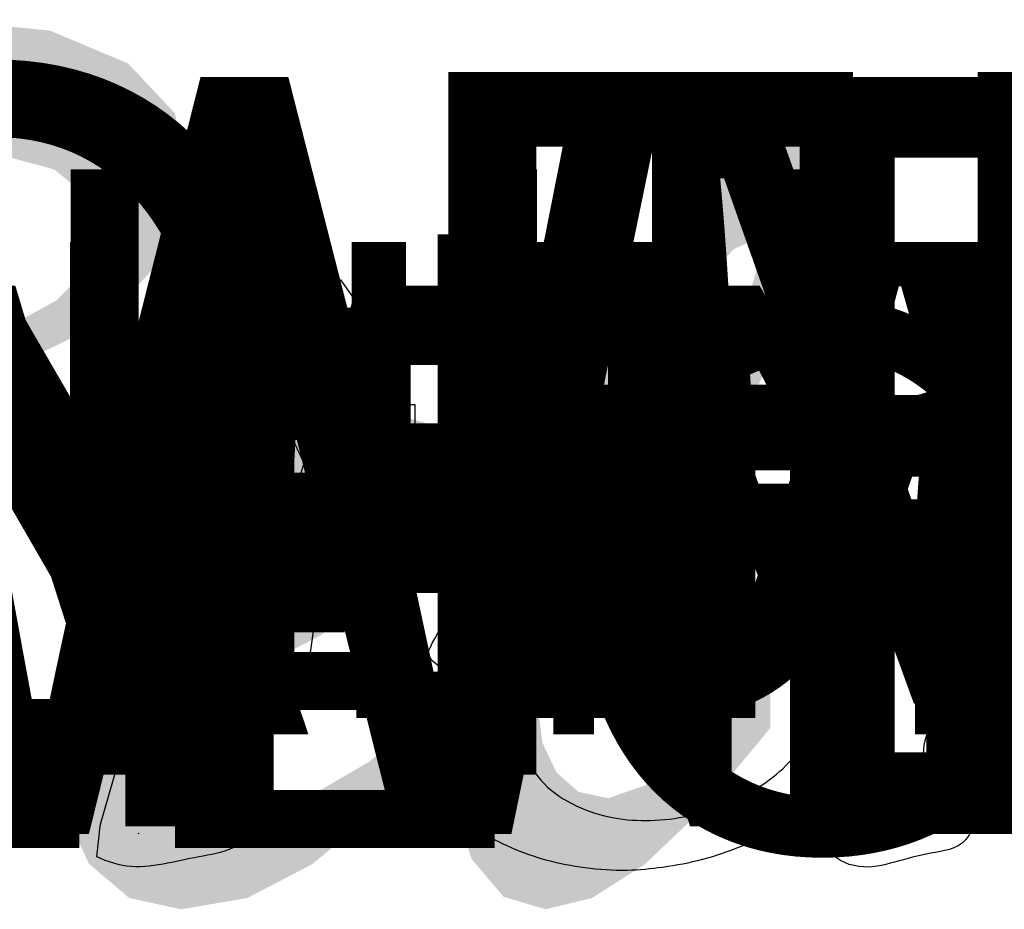
# Model space of a CAD drawing. Extents: x -174874 to 921, y -2160 to 285.
# Drawn here: x 23 to 32, y 11 to 19 of the extents above; entities that cross this region are included whole.
import ezdxf
from ezdxf.enums import TextEntityAlignment as Align

# ---------------------------------------------------------------- set-up
doc = ezdxf.new("R2010")
doc.units = 0
doc.header["$MEASUREMENT"] = 0
for name, color, linetype in [('11', 7, 'CONTINUOUS'), ('12', 7, 'CONTINUOUS'), ('13', 7, 'CONTINUOUS'), ('14', 7, 'CONTINUOUS'), ('15', 7, 'CONTINUOUS'), ('16', 7, 'CONTINUOUS'), ('5', 7, 'CONTINUOUS'), ('6', 7, 'CONTINUOUS'), ('7', 7, 'CONTINUOUS'), ('8', 7, 'CONTINUOUS'), ('9', 7, 'CONTINUOUS'), ('ESPANHOL', 7, 'CONTINUOUS'), ('INGLES', 7, 'CONTINUOUS'), ('PORTUGUES', 7, 'CONTINUOUS')]:
    doc.layers.add(name, color=color, linetype=linetype)
doc.styles.add('ROMANT', font='ROMANT', dxfattribs={"height": 0.2})
doc.styles.add('txt', font='TXT', dxfattribs={"height": 0.2})

# ---------------------------------------------------------------- blocks, each defined once
blk = doc.blocks.new('*O1')
at = {"layer": '13', "color": 7, "linetype": 'CONTINUOUS'}
for points in [[(-10.9174, -0.4932), (-10.8762, -0.7705), (-10.7667, -1.0172), (-10.5965, -1.221), (-10.3704, -1.3646), (-10.0878, -1.4507), (-9.7436, -1.4791), (-9.4647, -1.4518), (-9.2137, -1.3674), (-9.0056, -1.2338), (-8.8517, -1.0541), (-8.7574, -0.846), (-8.7259, -0.6233), (-8.755, -0.4075), (-8.8404, -0.2175), (-8.9868, -0.0565), (-9.1949, 0.0743), (-9.7901, 0.2576), (-10.1375, 0.3611), (-10.3208, 0.4632), (-10.3987, 0.5763), (-10.4243, 0.7181), (-10.3885, 0.8836), (-10.2789, 1.024), (-10.0896, 1.119), (-9.8121, 1.1505), (-9.5433, 1.119), (-9.3491, 1.0254), (-9.224, 0.8705), (-9.164, 0.6574), (-8.7805, 0.6574), (-8.8198, 0.8861), (-8.9177, 1.0906), (-9.0726, 1.2583), (-9.2814, 1.381), (-9.5366, 1.4543), (-9.8277, 1.4791), (-10.0964, 1.4543), (-10.3388, 1.3817), (-10.5409, 1.2611), (-10.688, 1.0949), (-10.778, 0.8988), (-10.8078, 0.689), (-10.783, 0.5007), (-10.7068, 0.332), (-10.5792, 0.1856), (-10.3987, 0.0651), (-10.1882, -0.0225), (-9.873, -0.1139), (-9.3987, -0.2543), (-9.2583, -0.3323), (-9.1701, -0.4255), (-9.1247, -0.5369), (-9.1095, -0.6645), (-9.1282, -0.7939), (-9.1839, -0.9108), (-9.2771, -1.0112), (-9.4097, -1.0867), (-9.5735, -1.1352), (-9.7599, -1.1508), (-9.973, -1.1303), (-10.1623, -1.0661), (-10.3183, -0.9683), (-10.426, -0.8442), (-10.4962, -0.6886), (-10.5338, -0.4932)], [(-6.3689, 1.4246), (-6.3689, -0.2313), (-6.3802, -0.4805), (-6.4118, -0.684), (-6.4649, -0.8449), (-6.5387, -0.9615), (-6.6379, -1.0455), (-6.7655, -1.1037), (-6.9222, -1.1395), (-7.1062, -1.1508), (-7.3217, -1.1267), (-7.5008, -1.0548), (-7.6387, -0.9392), (-7.7276, -0.7818), (-7.7773, -0.5556), (-7.7936, -0.2313), (-7.7936, 1.4246), (-8.1771, 1.4246), (-8.1771, -0.2253), (-8.1506, -0.6311), (-8.0711, -0.941), (-7.929, -1.1721), (-7.7156, -1.3415), (-7.4316, -1.4447), (-7.0743, -1.4791), (-6.7106, -1.4397), (-6.4238, -1.321), (-6.214, -1.1388), (-6.0807, -0.9094), (-6.0094, -0.6124), (-5.9853, -0.2253), (-5.9853, 1.4246)], [(-5.3284, -1.4245), (-4.9449, -1.4245), (-4.9449, -0.2742), (-4.255, -0.2742), (-3.9913, -0.2586), (-3.7719, -0.2114), (-3.5964, -0.1327), (-3.4645, -0.0214), (-3.3695, 0.1122), (-3.3011, 0.2593), (-3.26, 0.4203), (-3.2465, 0.5968), (-3.2678, 0.8003), (-3.3295, 0.9871), (-3.4252, 1.1445), (-3.5478, 1.2636), (-3.7003, 1.3459), (-3.8842, 1.3973), (-4.2993, 1.4246), (-5.3284, 1.4246)], [(-2.6974, -1.4245), (-2.3138, -1.4245), (-2.3138, -0.1643), (-1.8977, -0.1643), (-1.6984, -0.1763), (-1.5347, -0.2405), (-1.3525, -0.4255), (-1.094, -0.8236), (-0.7353, -1.4245), (-0.2978, -1.4245), (-0.7644, -0.6379), (-1.0579, -0.2561), (-1.2695, -0.1097), (-0.9303, -0.0172), (-0.6924, 0.1516), (-0.5527, 0.3802), (-0.5056, 0.6567), (-0.5339, 0.8783), (-0.6187, 1.0803), (-0.7505, 1.2431), (-0.92, 1.3483), (-1.1522, 1.4047), (-1.4705, 1.4246), (-2.6974, 1.4246)], [(-4.9449, 0.0548), (-4.9449, 1.0959), (-4.2653, 1.0959), (-3.9363, 1.0701), (-3.8123, 1.0059), (-3.7148, 0.8981), (-3.6513, 0.7542), (-3.6301, 0.5855), (-3.6659, 0.3604), (-3.7736, 0.1934), (-3.9665, 0.0888), (-4.2575, 0.0548)]]:
    blk.add_lwpolyline(points, close=True, dxfattribs=at)
blk = doc.blocks.new('*O91')
at = {"layer": 'PORTUGUES', "color": 7, "linetype": 'CONTINUOUS'}
blk.add_solid([(0.4445, -0.2476), (0.2733, 0.2476), (-0.4445, -0.1626), (-0.1071, -0.0446)], dxfattribs=at)
blk = doc.blocks.new('*O92')
at = {"layer": 'PORTUGUES', "color": 7, "linetype": 'CONTINUOUS'}
blk.add_solid([(-0.3912, -0.0994), (-0.22, -0.5946), (0.3912, 0.5948), (0.3912, 0.1416)], dxfattribs=at)
blk = doc.blocks.new('*O93')
at = {"layer": 'PORTUGUES', "color": 7, "linetype": 'CONTINUOUS'}
blk.add_solid([(1.1674, 0.1976), (0.2784, 0.2826), (-0.9828, -0.2824), (-1.1674, 0.256)], dxfattribs=at)
blk = doc.blocks.new('*O94')
at = {"layer": 'PORTUGUES', "color": 7, "linetype": 'CONTINUOUS'}
blk.add_solid([(1.0751, 0.4134), (-1.0751, -0.0666), (0.5265, -0.1116), (-0.7808, -0.4132)], dxfattribs=at)
blk = doc.blocks.new('*O95')
at = {"layer": 'PORTUGUES', "color": 7, "linetype": 'CONTINUOUS'}
blk.add_solid([(0.6536, 0.2088), (-0.6537, -0.0928), (0.1635, -0.104), (-0.2651, -0.2086)], dxfattribs=at)
blk = doc.blocks.new('*O96')
at = {"layer": 'PORTUGUES', "color": 7, "linetype": 'CONTINUOUS'}
blk.add_solid([(0.7956, 0.6306), (-0.7958, -0.6306), (0.3855, 0.1886), (-0.0667, -0.5342)], dxfattribs=at)
blk = doc.blocks.new('*O97')
at = {"layer": 'PORTUGUES', "color": 7, "linetype": 'CONTINUOUS'}
blk.add_solid([(-0.868, -0.7566), (0.7234, 0.5046), (0.1523, 0.7568), (0.868, 0.5692)], dxfattribs=at)
blk = doc.blocks.new('*O98')
at = {"layer": 'PORTUGUES', "color": 7, "linetype": 'CONTINUOUS'}
blk.add_solid([(0.7583, 0.903), (0.0292, 0.8066), (0.3451, 0.0292), (-0.7583, -0.9028)], dxfattribs=at)
blk = doc.blocks.new('*O99')
at = {"layer": 'PORTUGUES', "color": 7, "linetype": 'CONTINUOUS'}
blk.add_solid([(0.5516, 0.466), (-0.5518, -0.466), (0.2839, -0.4096)], dxfattribs=at)
blk = doc.blocks.new('*O100')
at = {"layer": 'PORTUGUES', "color": 7, "linetype": 'CONTINUOUS'}
blk.add_solid([(0.705, 0.4496), (-0.2404, 0.097), (0.7501, 0.0724), (-0.75, -0.4496)], dxfattribs=at)
blk = doc.blocks.new('*O101')
at = {"layer": 'PORTUGUES', "color": 7, "linetype": 'CONTINUOUS'}
blk.add_solid([(-0.4727, -0.2326), (0.4727, 0.12), (0.001, 0.1232), (0.2984, 0.2328)], dxfattribs=at)
blk = doc.blocks.new('*O102')
at = {"layer": 'PORTUGUES', "color": 7, "linetype": 'CONTINUOUS'}
blk.add_solid([(0.7501, 0.4646), (-0.75, -0.0574), (0.5707, -0.4644), (-0.0343, -0.245)], dxfattribs=at)
blk = doc.blocks.new('*O103')
at = {"layer": 'PORTUGUES', "color": 7, "linetype": 'CONTINUOUS'}
blk.add_solid([(0.3307, 0.1144), (-0.2743, 0.3338), (-0.3307, -0.3338), (-0.1748, 0.1974)], dxfattribs=at)
blk = doc.blocks.new('*O104')
at = {"layer": 'PORTUGUES', "color": 7, "linetype": 'CONTINUOUS'}
blk.add_solid([(0.5425, 0.6206), (-0.1189, 0.1724), (0.0123, -0.4972), (-0.5424, -0.6202)], dxfattribs=at)
blk = doc.blocks.new('*O105')
at = {"layer": 'PORTUGUES', "color": 7, "linetype": 'CONTINUOUS'}
blk.add_solid([(0.5649, 0.6116), (0.0102, 0.4886), (-0.281, -0.6116), (-0.565, -0.339)], dxfattribs=at)
blk = doc.blocks.new('*O106')
at = {"layer": 'PORTUGUES', "color": 7, "linetype": 'CONTINUOUS'}
blk.add_solid([(0.5629, 0.4882), (0.2789, 0.7608), (-0.563, -0.7608), (-0.3538, 0.0698)], dxfattribs=at)
blk = doc.blocks.new('*O107')
at = {"layer": 'PORTUGUES', "color": 7, "linetype": 'CONTINUOUS'}
blk.add_solid([(0.3183, -0.4102), (0.5275, 0.4204), (-0.5276, -0.4204), (-0.3082, 0.364)], dxfattribs=at)
blk = doc.blocks.new('*O108')
at = {"layer": 'PORTUGUES', "color": 7, "linetype": 'CONTINUOUS'}
blk.add_solid([(0.4588, 0.339), (-0.3871, 0.3288), (0.3973, -0.1378), (-0.4589, -0.3388)], dxfattribs=at)
blk = doc.blocks.new('*O109')
at = {"layer": 'PORTUGUES', "color": 7, "linetype": 'CONTINUOUS'}
blk.add_solid([(0.4065, 0.442), (-0.4497, 0.241), (0.4496, 0.0964), (-0.3882, -0.4418)], dxfattribs=at)
blk = doc.blocks.new('*O110')
at = {"layer": 'PORTUGUES', "color": 7, "linetype": 'CONTINUOUS'}
blk.add_solid([(0.2528, 0.269), (-0.585, -0.2692), (0.382, -0.0036), (0.585, -0.1832)], dxfattribs=at)
blk = doc.blocks.new('*O111')
at = {"layer": 'PORTUGUES', "color": 7, "linetype": 'CONTINUOUS'}
blk.add_solid([(0.4471, 0.043), (-0.7229, -0.043), (0.7229, -0.0164)], dxfattribs=at)
blk = doc.blocks.new('*O112')
at = {"layer": 'PORTUGUES', "color": 7, "linetype": 'CONTINUOUS'}
blk.add_solid([(0.6962, 0.3506), (-0.0667, 0.0778), (0.0328, -0.3508), (-0.6963, -0.2892)], dxfattribs=at)
blk = doc.blocks.new('*O113')
at = {"layer": 'PORTUGUES', "color": 7, "linetype": 'CONTINUOUS'}
blk.add_solid([(-0.3815, -0.3082), (0.3814, -0.0354), (0.3814, 0.3082)], dxfattribs=at)
blk = doc.blocks.new('*O114')
at = {"layer": 'PORTUGUES', "color": 7, "linetype": 'CONTINUOUS'}
blk.add_solid([(0.6685, 0.2266), (-0.0606, 0.2882), (0.0491, -0.288), (-0.6687, 0.1488)], dxfattribs=at)
blk = doc.blocks.new('*O115')
at = {"layer": 'PORTUGUES', "color": 7, "linetype": 'CONTINUOUS'}
blk.add_solid([(1.0238, 0.3322), (-0.2344, 0.2646), (1.1478, 0.163), (-1.148, -0.3322)], dxfattribs=at)
blk = doc.blocks.new('*O116')
at = {"layer": 'PORTUGUES', "color": 7, "linetype": 'CONTINUOUS'}
blk.add_solid([(-0.6291, -0.1004), (0.6291, -0.0328), (0.18, 0.1006)], dxfattribs=at)
blk = doc.blocks.new('*O117')
at = {"layer": 'PORTUGUES', "color": 7, "linetype": 'CONTINUOUS'}
blk.add_solid([(1.1268, 0.2476), (-1.169, -0.2476), (1.1689, 0.015), (0.1886, -0.1348)], dxfattribs=at)
blk = doc.blocks.new('*O118')
at = {"layer": 'PORTUGUES', "color": 7, "linetype": 'CONTINUOUS'}
blk.add_solid([(0.9679, 0.339), (-0.3897, 0.2262), (0.6203, 0.1934), (-0.9681, -0.3388)], dxfattribs=at)
blk = doc.blocks.new('*O119')
at = {"layer": 'PORTUGUES', "color": 7, "linetype": 'CONTINUOUS'}
blk.add_solid([(0.7941, 0.4594), (-0.7943, -0.0728), (0.3091, 0.085), (-0.1328, -0.4594)], dxfattribs=at)
blk = doc.blocks.new('*O120')
at = {"layer": 'PORTUGUES', "color": 7, "linetype": 'CONTINUOUS'}
blk.add_solid([(0.525, 0.1466), (-0.1365, 0.5332), (0.2707, -0.5332), (-0.525, -0.003)], dxfattribs=at)
blk = doc.blocks.new('*O121')
at = {"layer": 'PORTUGUES', "color": 7, "linetype": 'CONTINUOUS'}
blk.add_solid([(0.5091, -0.2558), (-0.2866, 0.2744), (-0.5092, -0.2742)], dxfattribs=at)
blk = doc.blocks.new('*O122')
at = {"layer": 'PORTUGUES', "color": 7, "linetype": 'CONTINUOUS'}
blk.add_solid([(0.4834, 0.0646), (-0.3339, 0.2706), (-0.4835, -0.2708), (-0.302, 0.163)], dxfattribs=at)
blk = doc.blocks.new('*O123')
at = {"layer": 'PORTUGUES', "color": 7, "linetype": 'CONTINUOUS'}
blk.add_solid([(-0.399, 0.0092), (0.4183, -0.1968), (-0.4902, 0.0472), (0.4901, 0.197)], dxfattribs=at)
blk = doc.blocks.new('*O124')
at = {"layer": 'PORTUGUES', "color": 7, "linetype": 'CONTINUOUS'}
blk.add_solid([(0.7634, 0.4784), (-0.2035, 0.143), (0.5511, 0.0866), (-0.7634, -0.4784)], dxfattribs=at)
blk = doc.blocks.new('*O125')
at = {"layer": 'PORTUGUES', "color": 7, "linetype": 'CONTINUOUS'}
blk.add_solid([(0.6572, 0.3866), (-0.6573, -0.1784), (0.2984, -0.004), (-0.2051, -0.3866)], dxfattribs=at)
blk = doc.blocks.new('*O126')
at = {"layer": 'PORTUGUES', "color": 7, "linetype": 'CONTINUOUS'}
blk.add_solid([(0.7121, 0.2654), (0.2599, 0.4736), (-0.7122, -0.4738), (-0.6506, -0.0698)], dxfattribs=at)
blk = doc.blocks.new('*O127')
at = {"layer": 'PORTUGUES', "color": 7, "linetype": 'CONTINUOUS'}
blk.add_solid([(0.4834, -0.0906), (0.545, 0.3134), (-0.545, -0.3132), (-0.4733, 0.295)], dxfattribs=at)
blk = doc.blocks.new('*O128')
at = {"layer": 'PORTUGUES', "color": 7, "linetype": 'CONTINUOUS'}
blk.add_solid([(0.4931, 0.2426), (-0.5353, 0.02), (0.4931, 0.0868), (0.5352, -0.2424)], dxfattribs=at)
blk = doc.blocks.new('*O129')
at = {"layer": 'PORTUGUES', "color": 7, "linetype": 'CONTINUOUS'}
blk.add_solid([(0.4696, 0.0656), (-0.6009, 0.328), (0.6008, -0.1816), (-0.5241, -0.3282)], dxfattribs=at)
blk = doc.blocks.new('*O130')
at = {"layer": 'PORTUGUES', "color": 7, "linetype": 'CONTINUOUS'}
blk.add_solid([(0.4619, 0.3214), (-0.663, 0.1748), (0.6629, 0.1666), (-0.4271, -0.3214)], dxfattribs=at)
blk = doc.blocks.new('*O131')
at = {"layer": 'PORTUGUES', "color": 7, "linetype": 'CONTINUOUS'}
blk.add_solid([(0.0574, 0.244), (-1.0326, -0.244), (0.3147, 0.1928), (1.0325, -0.244)], dxfattribs=at)
blk = doc.blocks.new('*O132')
at = {"layer": 'PORTUGUES', "color": 7, "linetype": 'CONTINUOUS'}
blk.add_solid([(1.0325, 0.1574), (-1.0326, 0.1574), (0.4296, -0.1574), (-0.6625, -0.1574)], dxfattribs=at)
blk = doc.blocks.new('*O133')
at = {"layer": 'PORTUGUES', "color": 7, "linetype": 'CONTINUOUS'}
blk.add_solid([(0.5461, 0.0524), (-0.546, 0.0524), (-0.064, -0.0522)], dxfattribs=at)
blk = doc.blocks.new('*O141')
at = {"layer": 'PORTUGUES', "color": 7, "linetype": 'CONTINUOUS'}
blk.add_solid([(1.3172, 0.1462), (-0.7961, 0.1564), (2.037, -0.1564), (-2.0369, -0.063)], dxfattribs=at)
blk = doc.blocks.new('*O142')
at = {"layer": 'PORTUGUES', "color": 7, "linetype": 'CONTINUOUS'}
blk.add_solid([(-1.0567, -0.0406), (1.0566, -0.0508), (0.0568, 0.0508)], dxfattribs=at)
blk = doc.blocks.new('*O143')
at = {"layer": 'PORTUGUES', "color": 7, "linetype": 'CONTINUOUS'}
blk.add_solid([(2.3794, 0.1824), (-1.6945, 0.2758), (2.8111, -0.2758), (-2.8111, 0)], dxfattribs=at)
blk = doc.blocks.new('*O144')
at = {"layer": 'PORTUGUES', "color": 7, "linetype": 'CONTINUOUS'}
blk.add_solid([(3.3469, -0.0132), (-2.2753, 0.2626), (-3.3469, -0.2624), (-2.9234, 0.0534)], dxfattribs=at)
blk = doc.blocks.new('*O145')
at = {"layer": 'PORTUGUES', "color": 7, "linetype": 'CONTINUOUS'}
blk.add_solid([(3.3469, 0.1928), (-3.3469, -0.0564), (1.7268, -0.1928), (1.009, -0.1446)], dxfattribs=at)
blk = doc.blocks.new('*O146')
at = {"layer": 'PORTUGUES', "color": 7, "linetype": 'CONTINUOUS'}
blk.add_solid([(0.7377, 0.28), (-0.8824, -0.1056), (0.8823, -0.28), (-0.377, -0.242)], dxfattribs=at)
blk = doc.blocks.new('*O147')
at = {"layer": 'PORTUGUES', "color": 7, "linetype": 'CONTINUOUS'}
blk.add_solid([(0.6296, 0.186), (-0.6297, 0.224), (0.5629, -0.224), (-0.3292, -0.02)], dxfattribs=at)
blk = doc.blocks.new('*O148')
at = {"layer": 'PORTUGUES', "color": 7, "linetype": 'CONTINUOUS'}
blk.add_solid([(0.446, 0.0918), (-0.4461, 0.2958), (0.2451, -0.2958), (-0.3445, -0.058)], dxfattribs=at)
blk = doc.blocks.new('*O149')
at = {"layer": 'PORTUGUES', "color": 7, "linetype": 'CONTINUOUS'}
blk.add_solid([(0.343, 0.0688), (-0.2466, 0.3066), (0.0005, -0.3066), (-0.343, -0.0174)], dxfattribs=at)
blk = doc.blocks.new('*O150')
at = {"layer": 'PORTUGUES', "color": 7, "linetype": 'CONTINUOUS'}
blk.add_solid([(0.3148, 0.0308), (-0.0287, 0.32), (-0.1785, -0.3198), (-0.3148, 0.0278)], dxfattribs=at)
blk = doc.blocks.new('*O151')
at = {"layer": 'PORTUGUES', "color": 7, "linetype": 'CONTINUOUS'}
blk.add_solid([(0.6347, -0.1092), (0.4984, 0.2384), (-0.6347, -0.2384), (0.0215, -0.021)], dxfattribs=at)
blk = doc.blocks.new('*O152')
at = {"layer": 'PORTUGUES', "color": 7, "linetype": 'CONTINUOUS'}
blk.add_solid([(1.598, 0.2416), (0.3286, 0.1124), (0.9438, -0.0804), (-1.5981, -0.2414)], dxfattribs=at)
blk = doc.blocks.new('*O2')
at = {"layer": 'PORTUGUES', "color": 7, "linetype": 'CONTINUOUS'}
for name, p in [('*O142', (-11.9452, 4.1714)), ('*O141', (-12.2058, 3.9744)), ('*O143', (-12.5482, 3.6356)), ('*O144', (-13.084, 3.373)), ('*O145', (-13.084, 3.167)), ('*O146', (-10.4748, 3.0798)), ('*O101', (-4.1549, 3.132)), ('*O100', (-4.3872, 2.8024)), ('*O147', (-10.2221, 2.6138)), ('*O102', (-4.3872, 2.4102)), ('*O148', (-10.1052, 2.298)), ('*O97', (-5.2895, 1.596)), ('*O149', (-10.2031, 1.9334)), ('*O96', (-5.3617, 1.47)), ('*O103', (-4.1472, 1.8314)), ('*O150', (-10.5174, 1.596)), ('*O104', (-4.359, 1.3252)), ('*O151', (-11.3306, 1.3854)), ('*O152', (-12.2939, 1.0346)), ('*O98', (-6.1867, 0.0328)), ('*O105', (-4.9116, 0.2164)), ('*O116', (-8.0365, 0.5214)), ('*O115', (-8.4312, 0.1564)), ('*O117', (-8.4102, 0.0718)), ('*O123', (-7.7314, -0.1102)), ('*O99', (-6.3932, -0.404)), ('*O118', (-9.1895, -0.402)), ('*O122', (-7.7965, -0.3716)), ('*O106', (-5.7555, -0.8834)), ('*O119', (-9.3633, -0.668)), ('*O124', (-8.0765, -0.7854)), ('*O125', (-8.1826, -1.0854)), ('*O120', (-10.0211, -1.274)), ('*O107', (-6.6368, -1.234)), ('*O126', (-9.0998, -1.7374)), ('*O121', (-10.2595, -1.5514)), ('*O108', (-6.7773, -1.9832)), ('*O127', (-10.2954, -2.1206)), ('*O92', (-4.6199, -2.4686)), ('*O113', (-7.5612, -2.3348)), ('*O109', (-6.7865, -2.563)), ('*O128', (-10.3051, -2.4538)), ('*O129', (-10.2395, -2.7618)), ('*O112', (-7.876, -2.7208)), ('*O110', (-6.5897, -2.7356)), ('*O91', (-5.2844, -2.8156)), ('*O130', (-10.1006, -3.2648)), ('*O111', (-6.4518, -2.9618)), ('*O93', (-6.0073, -3.2608)), ('*O114', (-8.5117, -3.2982)), ('*O94', (-5.915, -3.4766)), ('*O131', (-9.4951, -3.3422)), ('*O132', (-9.4951, -3.7436)), ('*O95', (-6.0421, -3.797)), ('*O133', (-9.6116, -3.9534))]:
    blk.add_blockref(name, p, dxfattribs=at)
blk = doc.blocks.new('*O182')
at = {"layer": 'INGLES', "color": 7, "linetype": 'CONTINUOUS'}
blk.add_line((-8.8596, -2.3974), (-8.8566, -2.3887), dxfattribs=at)
for points in [[(-6.9929, 2.7269), (-6.8718, 2.5579), (-6.8718, 2.5462), (-8.1908, -1.8046)], [(-9.213, -2.3084), (-8.0006, 1.886)], [(-1.0049, 0.6899), (-0.9756, 0.4237), (-1.5461, -1.4143)], [(-5.2532, -0.8414), (-5.2731, -0.907), (-5.2907, -0.9743), (-5.2907, -0.9673)], [(-2.3993, -1.8643), (-2.39, -1.8046)], [(-9.2469, -2.6081), (-9.216, -2.3243), (-9.213, -2.3155), (-9.213, -2.3084)]]:
    blk.add_lwpolyline(points, dxfattribs=at)
for points, knots in [([(-8.0006, 1.886), (-8.0807, 1.9664), (-8.2065, 2.118), (-8.7134, 2.2092), (-8.2745, 2.5052), (-7.9871, 2.5704), (-7.6536, 2.6808), (-7.3283, 2.768), (-7.1046, 2.7498), (-6.9929, 2.727)], [0, 0, 0, 0, 0.14205, 0.281913, 0.424993, 0.572327, 0.715448, 0.85855, 1, 1, 1, 1]), ([(-2.39, -1.8046), (-2.466, -1.9134), (-2.6322, -2.1088), (-2.9376, -2.3518), (-3.2823, -2.5192), (-3.6422, -2.6424), (-3.9974, -2.7102), (-4.362, -2.7444), (-4.7225, -2.7208), (-5.0823, -2.6512), (-5.4141, -2.5342), (-5.7183, -2.3764), (-6.0017, -2.1642), (-6.2222, -1.8712), (-6.3363, -1.4962), (-6.3159, -1.111), (-6.2129, -0.7458), (-6.0267, -0.4194), (-5.7617, -0.127), (-5.4287, 0.1196), (-5.0642, 0.3372), (-4.6797, 0.5162), (-4.3058, 0.645), (-3.95, 0.731), (-3.6111, 0.7802), (-3.2676, 0.806), (-2.9241, 0.795), (-2.5871, 0.731), (-2.2454, 0.6666), (-1.9809, 0.3222), (-1.638, 0.5742), (-1.3484, 0.7556), (-1.1195, 0.7292), (-1.0049, 0.69)], [0, 0, 0, 0, 0.03436, 0.067744, 0.101384, 0.134597, 0.167411, 0.19625, 0.230653, 0.261835, 0.292322, 0.322753, 0.351657, 0.384623, 0.417442, 0.452501, 0.484371, 0.516433, 0.550341, 0.587346, 0.62485, 0.661816, 0.698634, 0.728511, 0.75799, 0.788501, 0.818901, 0.847925, 0.878705, 0.909681, 0.940648, 0.971067, 1, 1, 1, 1]), ([(-5.2907, -0.9672), (-5.3222, -1.077), (-5.352, -1.2984), (-5.3129, -1.6446), (-5.1267, -1.956), (-4.8173, -2.1526), (-4.4772, -2.262), (-4.1208, -2.2822), (-3.7692, -2.2416), (-3.4328, -2.1304), (-3.1254, -1.977), (-2.8569, -1.7664), (-2.6381, -1.4986), (-2.4491, -1.2024), (-2.291, -0.8952), (-2.1869, -0.5746), (-2.1552, -0.2356), (-2.3192, 0.0816), (-2.6193, 0.2646), (-2.9523, 0.3594), (-3.2952, 0.3924), (-3.6323, 0.3594), (-3.9792, 0.2886), (-4.3082, 0.1586), (-4.6142, -0.0186), (-4.8974, -0.2322), (-5.1204, -0.5148), (-5.2187, -0.7336), (-5.2532, -0.8412)], [0, 0, 0, 0, 0.037133, 0.075039, 0.113554, 0.153601, 0.19447, 0.231485, 0.271596, 0.311778, 0.348958, 0.38554, 0.424526, 0.46359, 0.502575, 0.539245, 0.57586, 0.612713, 0.651175, 0.68957, 0.727619, 0.765166, 0.802053, 0.845368, 0.882202, 0.919655, 0.96312, 1, 1, 1, 1]), ([(-1.5461, -1.4142), (-1.5981, -1.5282), (-1.6275, -1.725), (-1.5368, -2.1456), (-1.0247, -2.0194), (-1.1828, -2.5342), (-1.5396, -2.5654), (-1.865, -2.6584), (-2.1915, -2.7432), (-2.5731, -2.56), (-2.4549, -2.1802), (-2.4297, -1.9708), (-2.3993, -1.8642)], [0, 0, 0, 0, 0.099226, 0.199803, 0.300236, 0.398758, 0.501073, 0.60349, 0.701866, 0.800821, 0.902401, 1, 1, 1, 1]), ([(-8.1908, -1.8046), (-8.1686, -1.9326), (-8.1212, -2.158), (-7.5863, -2.169), (-7.9514, -2.557), (-8.2569, -2.595), (-8.5916, -2.6734), (-8.9286, -2.7238), (-9.1428, -2.6584), (-9.2469, -2.608)], [0, 0, 0, 0, 0.142023, 0.283964, 0.426939, 0.571851, 0.714194, 0.858522, 1, 1, 1, 1])]:
    blk.add_open_spline(points, degree=3, knots=knots, dxfattribs=at)

msp = doc.modelspace()

# ---------------------------------------------------------------- block references
at = {"layer": '13', "color": 7, "linetype": 'CONTINUOUS'}
msp.add_blockref('*O1', (34.7069, 14.2185), dxfattribs=at)
at = {"layer": 'INGLES', "color": 7, "linetype": 'CONTINUOUS'}
msp.add_blockref('*O182', (33.2169, 14.072), dxfattribs=at)
at = {"layer": 'PORTUGUES', "color": 7, "linetype": 'CONTINUOUS'}
msp.add_blockref('*O2', (34.4284, 14.9829), dxfattribs=at)

# ---------------------------------------------------------------- texts
at = {"layer": '11', "color": 7, "linetype": 'CONTINUOUS', "style": 'txt'}
msp.add_text('LUNA', height=5, dxfattribs=at).set_placement((31.8923, 14.6716), align=Align.MIDDLE)
at = {"layer": '12', "color": 7, "linetype": 'CONTINUOUS', "style": 'txt'}
msp.add_text('LINHA MASTER', height=4, dxfattribs=at).set_placement((36.2542, 14.6294), align=Align.MIDDLE)
at = {"layer": '14', "color": 7, "linetype": 'CONTINUOUS', "style": 'txt'}
msp.add_text('LINHA VEKA', height=5.5, dxfattribs=at).set_placement((35.4398, 13.756), align=Align.MIDDLE)
at = {"layer": '15', "color": 7, "linetype": 'CONTINUOUS', "style": 'ROMANT'}
msp.add_text('VIPAL-MEDABIL', height=6.5, dxfattribs=at).set_placement((33.4906, 14.6295), align=Align.MIDDLE)
at = {"layer": '16', "color": 7, "linetype": 'CONTINUOUS', "style": 'txt'}
msp.add_text('WEIKU', height=7, dxfattribs=at).set_placement((36.051, 14.2679), align=Align.MIDDLE)
at = {"layer": '5', "color": 7, "linetype": 'CONTINUOUS', "style": 'txt'}
msp.add_text('ELEGANCE', height=5, dxfattribs=at).set_placement((33.2289, 13.3949), align=Align.MIDDLE)
at = {"layer": '6', "color": 7, "linetype": 'CONTINUOUS', "style": 'txt'}
msp.add_text('FACHADA', height=4, dxfattribs=at).set_placement((35.7701, 13.2256), align=Align.MIDDLE)
at = {"layer": '7', "color": 7, "linetype": 'CONTINUOUS', "style": 'txt'}
msp.add_text('LINHA GOLD', height=4, dxfattribs=at).set_placement((35.9838, 14.6294), align=Align.MIDDLE)
at = {"layer": '8', "color": 7, "linetype": 'CONTINUOUS', "style": 'txt'}
msp.add_text('OFFICIAL', height=6.5, dxfattribs=at).set_placement((38.46, 14.6294), align=Align.MIDDLE)
at = {"layer": '9', "color": 7, "linetype": 'CONTINUOUS', "style": 'txt'}
msp.add_text('LINHA  IMPERIAL LINE', height=3, dxfattribs=at).set_placement((34.8069, 13.7076), align=Align.MIDDLE)
at = {"layer": 'ESPANHOL', "color": 7, "linetype": 'CONTINUOUS', "style": 'txt'}
msp.add_text('CONVENCIONAL', height=4, dxfattribs=at).set_placement((31.7718, 14.2271), align=Align.MIDDLE)

doc.saveas('drawing.dxf')
